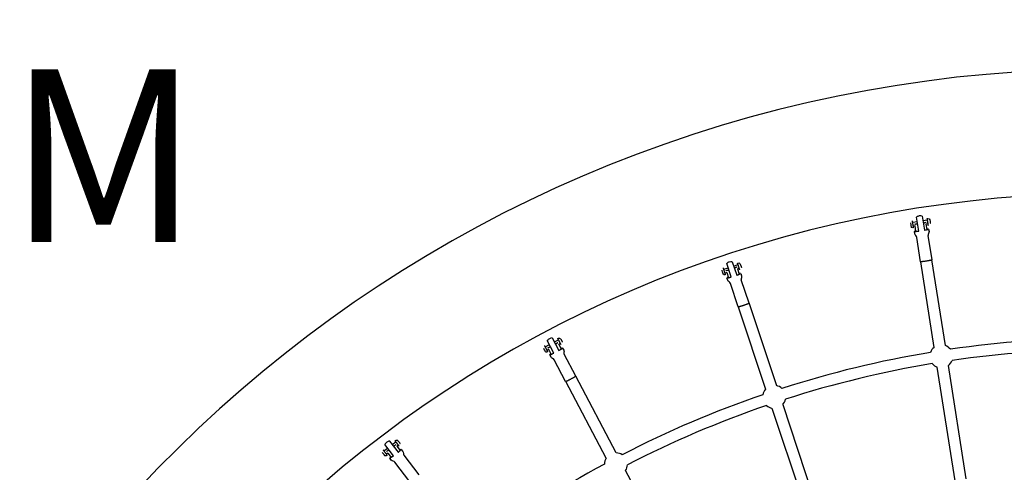
# Model space of a CAD drawing. Units: millimetres. Extents: x 22127 to 46467, y -13964 to 15616.
# Drawn here: x 29145 to 30854, y 11066 to 11853 of the extents above; entities that cross this region are included whole.
import ezdxf

# ---------------------------------------------------------------- set-up
doc = ezdxf.new("R2010")
doc.units = ezdxf.units.MM
doc.header["$LTSCALE"] = 500
doc.header["$MEASUREMENT"] = 0
for name, color, linetype, true_color in [('Default', 7, 'Continuous', 0x000000), ('Make2D', 7, 'Continuous', 0x000000), ('TEXT', 7, 'Continuous', 0x000000), ('usezones$ASTM', 4, 'Continuous', 0x00ffff), ('usezones$ASTM$DIMS', 4, 'Continuous', 0x00ffff)]:
    doc.layers.add(name, color=color, linetype=linetype, true_color=true_color)
doc.styles.add('Arial', font='arial.ttf')
doc.dimstyles.new('ASTM RC DIMS', dxfattribs={"dimtxt": 400, "dimasz": 300, "dimexe": 150, "dimexo": 150, "dimgap": 250, "dimtad": 0, "dimtih": 1, "dimtoh": 1, "dimdec": 3, "dimzin": 1, "dimdsep": 46, "dimlunit": 4, "dimtxsty": 'Arial', "dimcen": 150, "dimazin": 0, "dimtfac": 1, "dimtdec": 4, "dimtix": 1, "dimtmove": 1, "dimatfit": 3, "dimfxl": 0, "dimtolj": 1, "dimtzin": 1, "dimarcsym": 0})

# ---------------------------------------------------------------- blocks, each defined once
blk = doc.blocks.new('*D1')
at = {"layer": 'Defpoints', "color": 0}
for p in [(46467.5, 15354), (26605.4, 9481), (46467.5, -11380.4)]:
    blk.add_point(p, dxfattribs=at)
at = {"layer": 'usezones$ASTM$DIMS', "color": 0, "lineweight": -2}
for p, q in [((26605.4, 9631), (26605.4, 15504)), ((46467.5, -11230.4), (46467.5, 15504)), ((26905.4, 15354), (35308.4, 15354)), ((46167.5, 15354), (37764.4, 15354))]:
    blk.add_line(p, q, dxfattribs=at)
at = {"layer": 'usezones$ASTM$DIMS', "color": 0}
for points in [[(26905.4, 15404), (26905.4, 15304), (26605.4, 15354)], [(46167.5, 15304), (46167.5, 15404), (46467.5, 15354)]]:
    blk.add_solid(points, dxfattribs=at)
at = {"layer": 'usezones$ASTM$DIMS', "color": 0, "insert": (36536.4, 15354), "char_height": 400, "attachment_point": 5, "style": 'Arial'}
blk.add_mtext('\\A1;1655\'-2"', dxfattribs=at)
blk = doc.blocks.new('*D2')
at = {"layer": 'Defpoints', "color": 0}
for p in [(31025, 13900.6), (23593.7, -13964.5), (43962.4, -13964.5)]:
    blk.add_point(p, dxfattribs=at)
at = {"layer": 'usezones$ASTM$DIMS', "color": 0, "lineweight": -2}
for p, q in [((30875, 13900.6), (23443.7, 13900.6)), ((23593.7, 13600.6), (23593.7, 693.1)), ((23593.7, -13664.5), (23593.7, -757)), ((43812.4, -13964.5), (23443.7, -13964.5))]:
    blk.add_line(p, q, dxfattribs=at)
at = {"layer": 'usezones$ASTM$DIMS', "color": 0}
for points in [[(23643.7, 13600.6), (23543.7, 13600.6), (23593.7, 13900.6)], [(23543.7, -13664.5), (23643.7, -13664.5), (23593.7, -13964.5)]]:
    blk.add_solid(points, dxfattribs=at)
at = {"layer": 'usezones$ASTM$DIMS', "color": 0, "insert": (23593.7, -31.9), "char_height": 400, "attachment_point": 5, "style": 'Arial'}
blk.add_mtext('\\A1;2322\'-1{\\H1.000000x;\\S1/8;}"', dxfattribs=at)

msp = doc.modelspace()

# ---------------------------------------------------------------- linework, layer by layer
at = {"layer": 'Default'}
msp.add_lwpolyline([(38367.973, 7983.3536), (34632.7988, 9365.8395), (34631.2069, 9366.4286), (33775.262, 9683.2363, -0.024489726), (33681.4485, 9723.2835), (33510.7823, 9827.5857, -0.141903341), (33162.659, 10291.1156, 1.778170837), (30760.0746, 7210.4477, -0.08734112), (31106.1804, 7107.0176), (31893.2639, 6712.5067), (33142.8948, 6086.1526), (39533.0739, 2883.1952)], format="xyb", dxfattribs=at)
at = {"layer": 'Make2D'}
for p, q in [((30694.7251, 11501.0729), (30702.6286, 11502.3116)), ((30705.2175, 11485.7929), (30701.3995, 11510.1544)), ((30711.279, 11511.7021), (30715.0969, 11487.3413)), ((30712.508, 11503.86), (30720.4116, 11505.0987)), ((30724.4415, 11505.2194), (30724.9312, 11502.0947)), ((30690.8515, 11499.9549), (30691.3412, 11496.8302)), ((30698.8963, 11494.6412), (30695.809, 11494.1573)), ((30700.3685, 11485.2474), (30698.8963, 11494.6412)), ((30721.4954, 11498.1831), (30718.4081, 11497.6992)), ((30719.8803, 11488.3055), (30718.4081, 11497.6992)), ((30722.4074, 11489.1348), (30723.0766, 11484.8647)), ((30728.27, 11435.5809), (30721.6293, 11477.9532)), ((30751.4866, 11286.6351), (30728.1601, 11435.4745)), ((30363.255, 11417.5533), (30364.2522, 11414.5517)), ((30366.8918, 11419.2934), (30374.4837, 11421.8158)), ((30379.7555, 11405.9484), (30371.9808, 11429.3494)), ((30381.4709, 11432.5017), (30389.2455, 11409.1013)), ((30383.9737, 11424.9688), (30391.5656, 11427.4912)), ((30393.7727, 11420.8482), (30390.8071, 11419.8629)), ((30390.8071, 11419.8629), (30393.805, 11410.8395)), ((30395.5207, 11428.2734), (30396.518, 11425.2719)), ((30731.9748, 11283.5771), (30708.6483, 11432.4165)), ((30372.0645, 11413.6358), (30369.0989, 11412.6505)), ((30372.0645, 11413.6358), (30375.0624, 11404.6123)), ((30396.1611, 11412.0734), (30397.5239, 11407.9716)), ((30410.7565, 11360.2142), (30397.2336, 11400.9162)), ((30391.923, 11353.8641), (30439.4239, 11210.8922)), ((30410.6656, 11360.0912), (30458.1666, 11217.1193)), ((30069.1918, 11300.1091), (30080.711, 11278.3071)), ((30072.9, 11293.0907), (30079.9734, 11296.828)), ((30083.7458, 11298.2504), (30085.2234, 11295.4539)), ((30053.684, 11282.3669), (30055.1616, 11279.5704)), ((30056.9849, 11284.6818), (30064.0583, 11288.4191)), ((30063.018, 11279.9525), (30060.255, 11278.4926)), ((30071.8693, 11273.6355), (30060.3497, 11295.4382)), ((30067.46, 11271.5454), (30063.018, 11279.9525)), ((30083.2435, 11290.6388), (30080.4804, 11289.1789)), ((30084.9224, 11280.7718), (30080.4804, 11289.1789)), ((30087.0433, 11282.3766), (30089.0625, 11278.555)), ((30109.9734, 11233.6262), (30089.9372, 11271.548)), ((30768.2881, 11051.8729), (30737.3605, 11249.2124)), ((30787.7999, 11054.9308), (30756.8723, 11252.2704)), ((30180.2844, 11100.2836), (30109.904, 11233.4899)), ((30162.8219, 11091.0572), (30092.4416, 11224.2635)), ((30450.3911, 11177.8823), (30513.3705, 10988.3222)), ((30469.1338, 11184.1093), (30532.1132, 10994.5493)), ((29793.5458, 11095.2084), (29778.6392, 11114.8516)), ((29786.6056, 11120.8961), (29801.5117, 11101.2536)), ((29791.4041, 11114.5729), (29797.7769, 11119.409)), ((29802.0084, 11113.8329), (29799.5191, 11111.9438)), ((29799.5191, 11111.9438), (29805.2671, 11104.3694)), ((29801.2683, 11121.4251), (29803.1803, 11118.9055)), ((29774.1842, 11100.8715), (29776.0962, 11098.352)), ((29777.0654, 11103.6916), (29783.4382, 11108.5278)), ((29783.7864, 11100.0046), (29781.297, 11098.1155)), ((29783.7864, 11100.0046), (29789.5343, 11092.4302)), ((30289.8482, 10892.9161), (30196.5341, 11069.5284))]:
    msp.add_line(p, q, dxfattribs=at)
for points in [[(30720.0245, 11507.5685), (30721.0124, 11507.7234, -0.396852541), (30724.4078, 11505.3999)], [(30696.196, 11491.6875), (30695.2081, 11491.5326, -0.396852541), (30691.8128, 11493.8561)], [(30708.5112, 11432.4842), (30701.8704, 11474.8566, 0.182436955), (30700.1426, 11477.8967, -0.182942064), (30698.3781, 11480.9939), (30697.7089, 11485.2639)], [(30723.0766, 11484.8647, -0.182903194), (30722.3442, 11481.3762, 0.182241994), (30721.6293, 11477.9532)], [(30390.7774, 11429.8637), (30391.7264, 11430.1789, -0.396852541), (30395.4578, 11428.4459)], [(30369.8871, 11410.278), (30368.9381, 11409.9627, -0.396852541), (30365.2067, 11411.6958)], [(30391.7766, 11353.9083), (30378.2538, 11394.6103, 0.182436955), (30376.0492, 11397.3247, -0.182942064), (30373.7991, 11400.0893), (30372.4363, 11404.1909)], [(30397.5239, 11407.9716, -0.182903194), (30397.3756, 11404.4101, 0.182241994), (30397.2336, 11400.9162)], [(30078.8055, 11299.0385), (30079.6896, 11299.5056, -0.396852541), (30083.6554, 11298.4102)], [(30061.4229, 11276.2822), (30060.5388, 11275.815, -0.396852541), (30056.573, 11276.9104)], [(30092.29, 11224.283), (30072.2537, 11262.2049, 0.182436955), (30069.6325, 11264.5195, -0.182942064), (30066.9582, 11266.8761), (30064.939, 11270.6976)], [(30089.0625, 11278.555, -0.182903194), (30089.5022, 11275.0177, 0.182241994), (30089.9372, 11271.548)], [(29796.2656, 11121.4005), (29797.0622, 11122.005, -0.396852541), (29801.1531, 11121.568)], [(29782.8083, 11096.124), (29782.0117, 11095.5195, -0.396852541), (29777.9208, 11095.9565)], [(29807.0993, 11106.2973), (29809.7122, 11102.8542, -0.182903194), (29810.7204, 11099.4352, 0.182241994), (29811.7129, 11096.0822), (29837.6402, 11061.9165)], [(29821.7083, 11049.8262), (29795.781, 11083.9919, 0.182436955), (29792.8188, 11085.8502, -0.182942064), (29789.7973, 11087.7414), (29787.1845, 11091.1844)]]:
    msp.add_lwpolyline(points, format="xyb", dxfattribs=at)
for centre, radius, start, end in [((31025.0015, 9481.0443), 2069.6998, 20.7543452, 263.3449776), ((30708.1103, 11499.628), 12.5, 98.9070984, 122.4852983), ((30708.1103, 11499.628), 12.5, 75.3289746, 98.9070867), ((30380.3322, 11420.0708), 12.5, 108.3785462, 131.9567465), ((30380.3322, 11420.0708), 12.5, 84.8004228, 108.3785345), ((30070.1142, 11287.6603), 12.5, 117.8499941, 141.428194), ((30070.1142, 11287.6603), 12.5, 94.2718703, 117.8499824), ((31024.401, 9481.4795), 1818.1245, 90.1132253, 98.3575236), ((30744.4236, 11267.9237), 20, 128.494464, 159.6002824), ((30744.4236, 11267.9237), 20, 38.2156079, 69.319721), ((31024.4019, 9481.4674), 1798.3866, 90.116255, 98.3545265), ((31024.354, 9481.6857), 1817.9129, 99.4563489, 107.8292549), ((31024.3674, 9481.6302), 1798.2199, 99.4594271, 107.8261702), ((30744.4236, 11267.9238), 20, 218.7757537, 249.3197215), ((30744.4235, 11267.9238), 20, 308.4944636, 339.040149), ((30454.2788, 11197.5008), 20, 47.6855835, 78.7911689), ((31024.3304, 9481.6788), 1817.9124, 108.92783, 117.3007515), ((30454.2789, 11197.5008), 20, 137.9659118, 169.070356), ((31024.3332, 9481.6723), 1798.1695, 108.9308083, 117.2977766), ((30454.2789, 11197.5008), 20, 228.2458162, 258.7911693), ((30454.2788, 11197.5008), 20, 317.9659114, 348.5101368), ((29789.537, 11108.7622), 12.5, 127.1937702, 150.7719693), ((29789.5369, 11108.7622), 12.5, 103.6156456, 127.1937585), ((30179.678, 11080.2928), 20, 57.1577483, 88.2626167), ((31024.2734, 9481.7027), 1817.8643, 118.3988756, 126.6443483), ((30179.678, 11080.2928), 20, 147.4373597, 178.5428392), ((30179.678, 11080.2928), 20, 327.4373592, 357.9823041)]:
    msp.add_arc(centre, radius, start, end, dxfattribs=at)
for points, weights, knots in [([(30696.1946, 11491.6967), (30696.2465, 11491.3656), (30695.3189, 11497.284), (30694.3914, 11503.2024), (30694.3395, 11503.5335)], [1, 0.707106781187, 1, 0.707106781187, 1], [7.35619449, 7.35619449, 7.35619449, 11.034291735, 11.034291735, 14.71238898, 14.71238898, 14.71238898]), ([(30721.881, 11495.7225), (30721.9329, 11495.3914), (30721.0054, 11501.3098), (30720.0778, 11507.2281), (30720.0259, 11507.5593)], [1, 0.707106781187, 1, 0.707106781187, 1], [7.35619449, 7.35619449, 7.35619449, 11.034291735, 11.034291735, 14.71238898, 14.71238898, 14.71238898]), ([(30700.2359, 11486.0933), (30697.6718, 11485.5002), (30697.7089, 11485.2639), (30697.7796, 11484.8123), (30705.2175, 11485.7929)], [0.919813738679, 0.907322040696, 1, 0.836660033658, 1], [-82.689177, -82.689177, -82.689177, -72.560938944, -72.560938944, -54.710458897, -54.710458897, -54.710458897]), ([(30715.0969, 11487.3413), (30722.4781, 11488.6832), (30722.4074, 11489.1348), (30722.3703, 11489.3711), (30719.7477, 11489.1513)], [1, 0.836660026534, 1, 0.907322049001, 0.919813731854], [-42.037460248, -42.037460248, -42.037460248, -24.186979801, -24.186979801, -14.058742866, -14.058742866, -14.058742866]), ([(30728.27, 11435.5809), (30728.3564, 11435.029), (30718.477, 11433.4806), (30708.5976, 11431.9323), (30708.5112, 11432.4841)], [1, 0.707106781187, 1, 0.707106781187, 1], [24.186979571, 24.186979571, 24.186979571, 48.373959143, 48.373959143, 72.560938714, 72.560938714, 72.560938714]), ([(30369.8841, 11410.2869), (30369.9898, 11409.9688), (30368.101, 11415.6539), (30366.2122, 11421.3389), (30366.1065, 11421.657)], [1, 0.707106781187, 1, 0.707106781187, 1], [7.35619449, 7.35619449, 7.35619449, 11.034291735, 11.034291735, 14.71238898, 14.71238898, 14.71238898]), ([(30394.5579, 11418.4846), (30394.6636, 11418.1665), (30392.7748, 11423.8516), (30390.886, 11429.5367), (30390.7803, 11429.8548)], [1, 0.707106781187, 1, 0.707106781187, 1], [7.35619449, 7.35619449, 7.35619449, 11.034291735, 11.034291735, 14.71238898, 14.71238898, 14.71238898]), ([(30374.7925, 11405.4249), (30372.3609, 11404.4179), (30372.4363, 11404.1909), (30372.5804, 11403.7571), (30379.7555, 11405.9484)], [0.919813738696, 0.907322040636, 1, 0.836660033658, 1], [-82.689177007, -82.689177007, -82.689177007, -72.560938944, -72.560938944, -54.710458897, -54.710458897, -54.710458897]), ([(30389.2455, 11409.1013), (30396.3053, 11411.6396), (30396.1611, 11412.0734), (30396.0857, 11412.3003), (30393.5351, 11411.652)], [1, 0.836660026534, 1, 0.907322049061, 0.919813731838], [-42.037460248, -42.037460248, -42.037460248, -24.186979801, -24.186979801, -14.058742873, -14.058742873, -14.058742873]), ([(30410.7565, 11360.2142), (30410.9326, 11359.6841), (30401.4426, 11356.5311), (30391.9527, 11353.3781), (30391.7766, 11353.9083)], [1, 0.707106781187, 1, 0.707106781187, 1], [24.186979571, 24.186979571, 24.186979571, 48.373959143, 48.373959143, 72.560938714, 72.560938714, 72.560938714]), ([(30084.407, 11288.4367), (30084.5636, 11288.1403), (30081.765, 11293.4371), (30078.9664, 11298.7338), (30078.8098, 11299.0302)], [1, 0.707106781187, 1, 0.707106781187, 1], [7.35619449, 7.35619449, 7.35619449, 11.034291735, 11.034291735, 14.71238898, 14.71238898, 14.71238898]), ([(30061.4185, 11276.2904), (30061.5751, 11275.9941), (30058.7765, 11281.2909), (30055.978, 11286.5876), (30055.8214, 11286.884)], [1, 0.707106781187, 1, 0.707106781187, 1], [7.35619449, 7.35619449, 7.35619449, 11.034291735, 11.034291735, 14.71238898, 14.71238898, 14.71238898]), ([(30080.711, 11278.3071), (30087.2569, 11281.9725), (30087.0433, 11282.3766), (30086.9316, 11282.5881), (30084.5224, 11281.5289)], [1, 0.836660026534, 1, 0.907322048992, 0.919813731856], [-42.037460248, -42.037460248, -42.037460248, -24.186979801, -24.186979801, -14.058742865, -14.058742865, -14.058742865]), ([(30067.06, 11272.3024), (30064.8273, 11270.909), (30064.939, 11270.6976), (30065.1526, 11270.2934), (30071.8693, 11273.6355)], [0.919813738677, 0.907322040704, 1, 0.836660033658, 1], [-82.689176999, -82.689176999, -82.689176999, -72.560938944, -72.560938944, -54.710458897, -54.710458897, -54.710458897]), ([(30109.9734, 11233.6262), (30110.2344, 11233.1323), (30101.3927, 11228.4607), (30092.5509, 11223.789), (30092.29, 11224.2829)], [1, 0.707106781187, 1, 0.707106781187, 1], [24.186979571, 24.186979571, 24.186979571, 48.373959143, 48.373959143, 72.560938714, 72.560938714, 72.560938714]), ([(29803.5141, 11111.8488), (29803.7167, 11111.5819), (29800.0953, 11116.354), (29796.4738, 11121.1261), (29796.2712, 11121.3931)], [1, 0.707106781187, 1, 0.707106781187, 1], [7.35619449, 7.35619449, 7.35619449, 11.034291735, 11.034291735, 14.71238898, 14.71238898, 14.71238898]), ([(29782.8026, 11096.1314), (29783.0053, 11095.8644), (29779.3838, 11100.6366), (29775.7624, 11105.4087), (29775.5598, 11105.6756)], [1, 0.707106781187, 1, 0.707106781187, 1], [7.35619449, 7.35619449, 7.35619449, 11.034291735, 11.034291735, 14.71238898, 14.71238898, 14.71238898]), ([(29789.0168, 11093.1122), (29787.0399, 11091.3749), (29787.1845, 11091.1844), (29787.4608, 11090.8202), (29793.5458, 11095.2084)], [0.919813738656, 0.907322040784, 1, 0.836660033658, 1], [-82.689176991, -82.689176991, -82.689176991, -72.560938944, -72.560938944, -54.710458897, -54.710458897, -54.710458897]), ([(29801.5117, 11101.2536), (29807.3756, 11105.9331), (29807.0993, 11106.2973), (29806.9547, 11106.4878), (29804.7495, 11105.0514)], [1, 0.836660026534, 1, 0.907322048912, 0.919813731878], [-42.037460248, -42.037460248, -42.037460248, -24.186979801, -24.186979801, -14.058742856, -14.058742856, -14.058742856])]:
    msp.add_rational_spline(points, weights, degree=2, knots=knots, dxfattribs=at)
for points, weights in [([(30724.9312, 11502.0947), (30725.395, 11499.1355), (30725.369, 11499.301)], [1, 0.707106781187, 1]), ([(30691.3412, 11496.8302), (30691.805, 11493.871), (30691.7791, 11494.0366)], [1, 0.707106781187, 1]), ([(30698.3543, 11498.099), (30698.4032, 11497.787), (30703.2442, 11498.3839)], [1, 0.808323694136, 0.867522477689]), ([(30713.1236, 11499.9322), (30717.9151, 11500.845), (30717.8662, 11501.157)], [0.867522480891, 0.808323688952, 1]), ([(30375.7372, 11418.0429), (30371.0605, 11416.6576), (30370.9609, 11416.9573)], [0.867522477676, 0.808323694156, 1]), ([(30389.7036, 11423.1843), (30389.8031, 11422.8847), (30385.2272, 11421.1959)], [1, 0.808323688932, 0.867522480903]), ([(30396.518, 11425.2719), (30397.4624, 11422.4293), (30397.4095, 11422.5884)], [1, 0.707106781187, 1]), ([(30364.2522, 11414.5517), (30365.1966, 11411.7092), (30365.1438, 11411.8682)], [1, 0.707106781187, 1]), ([(30055.1616, 11279.5704), (30056.5609, 11276.922), (30056.4826, 11277.0702)], [1, 0.707106781187, 1]), ([(30061.383, 11283.0471), (30061.5305, 11282.7679), (30065.9155, 11284.9039)], [1, 0.808323694123, 0.867522477697]), ([(30074.7573, 11289.5755), (30078.9929, 11291.9943), (30078.8454, 11292.2735)], [0.867522480882, 0.808323688966, 1]), ([(30085.2234, 11295.4539), (30086.6227, 11292.8055), (30086.5444, 11292.9537)], [1, 0.707106781187, 1]), ([(29797.4033, 11114.7318), (29797.5942, 11114.4803), (29793.8075, 11111.4059)], [1, 0.808323688922, 0.867522480909]), ([(29803.1803, 11118.9055), (29804.9911, 11116.5195), (29804.8898, 11116.653)], [1, 0.707106781187, 1]), ([(29776.0962, 11098.352), (29777.9069, 11095.9659), (29777.8056, 11096.0994)], [1, 0.707106781187, 1]), ([(29785.8415, 11105.3608), (29781.8615, 11102.5411), (29781.6706, 11102.7927)], [0.86752247767, 0.808323694167, 1])]:
    msp.add_rational_spline(points, weights, degree=2, dxfattribs=at)
at = {"layer": 'usezones$ASTM'}
msp.add_lwpolyline([(39109.9143, 9983.7971), (34942.9958, 11526.0828, 1.617868489), (30309.4378, 5119.7565), (32186.8415, 4178.7431), (38467.4364, 1030.7127, -0.01207576)], format="xyb", dxfattribs=at)

# ---------------------------------------------------------------- texts
at = {"layer": 'TEXT', "insert": (28386.4515, 11466.8005), "char_height": 300, "width": 5651.204819, "attachment_point": 7, "line_spacing_factor": 0.963855}
msp.add_mtext('\\fArial;RC-140210-1 (AKA IM-1032)\\PTHE SCORPION\\PASTM', dxfattribs=at)

# ---------------------------------------------------------------- dimensions: what is measured, and where the dimension line sits
at = {"layer": 'usezones$ASTM$DIMS'}
dim = msp.add_linear_dim(base=(46467.4511, 15353.9545), p1=(26605.4017, 9481.0443), p2=(46467.4511, -11380.4425), dimstyle='ASTM RC DIMS', dxfattribs=at)
dim.commit()
dim.dimension.update_dxf_attribs({"geometry": '*D1', "text_midpoint": (36536.4264, 15353.9545)})
dim = msp.add_linear_dim(base=(23593.7059, -13964.4962), p1=(31025.0015, 13900.6441), p2=(43962.4164, -13964.4962), angle=90, dimstyle='ASTM RC DIMS', dxfattribs=at)
dim.commit()
dim.dimension.update_dxf_attribs({"geometry": '*D2', "text_midpoint": (23593.7059, -31.9261)})

doc.saveas('drawing.dxf')
